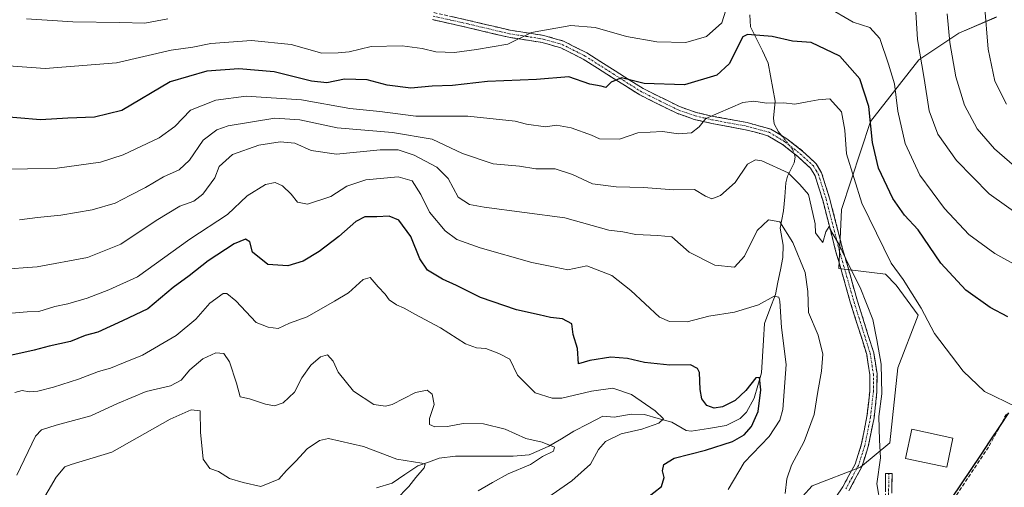
# Model space of a CAD drawing. Units: metres. Extents: x 609820 to 612107, y 4794099 to 4796240.
# Drawn here: x 611061 to 611334, y 4794374 to 4794504 of the extents above; entities that cross this region are included whole.
import ezdxf

# ---------------------------------------------------------------- set-up
doc = ezdxf.new("R2010")
doc.units = ezdxf.units.M
doc.header["$MEASUREMENT"] = 0
doc.linetypes.add('TRAZO_Y_PUNTO', pattern=[1, 0.5, -0.25, 0, -0.25])
doc.linetypes.add('TRAZOSX2', pattern=[1.5, 1, -0.5])
for name, color, linetype, lineweight in [('Arbolado forestal CxS', 92, 'Continuous', 0), ('Camino', 19, 'TRAZOSX2', 0), ('Camino Cxs', 19, 'Continuous', 0), ('Camino eje', 19, 'TRAZO_Y_PUNTO', 0), ('Comunidad autónoma', 142, 'Continuous', 30), ('Corriente natural lineal', 142, 'Continuous', 13), ('Corriente natural lineal oculto', 19, 'TRAZO_Y_PUNTO', 13), ('Curva de nivel maestra', 36, 'Continuous', 30), ('Curva de nivel normal', 36, 'Continuous', 0), ('Edificación ligera', 1, 'Continuous', 0), ('Edificación ligera Cxs', 1, 'Continuous', 0), ('Matorral CxS', 135, 'Continuous', 0), ('Municipio', 9, 'Continuous', 13), ('Municipio CxS', 142, 'Continuous', 0), ('Nación', 19, 'Continuous', 30), ('Provincia', 19, 'Continuous', 0), ('Senda', 19, 'TRAZOSX2', 0)]:
    doc.layers.add(name, color=color, linetype=linetype, lineweight=lineweight)

# ---------------------------------------------------------------- blocks, each defined once
blk = doc.blocks.new('*U150')
at = {"layer": 'Arbolado forestal CxS', "color": 92, "linetype": 'Continuous', "lineweight": 0}
blk.add_polyline3d([(611331.8303, 4794504.9149, 347.836), (611321.4139, 4794500.4483, 342.1664), (611310.2535, 4794493.0057, 335.6199), (611296.8613, 4794475.8855, 326.4145), (611288.8633, 4794451.4687, 318.0902), (611288.1197, 4794435.0937, 314.2182), (611301.0061, 4794433.4999, 318.8323), (611303.9819, 4794430.5231, 319.0727), (611310.0705, 4794422.1425, 319.6616), (611304.4877, 4794407.5535, 317.0382), (611302.2559, 4794386.7125, 315.6496), (611294.0717, 4794380.0137, 314.7812), (611280.6795, 4794374.8033, 312.5272), (611272.6793, 4794365.8713, 311.4633)], dxfattribs=at)
blk = doc.blocks.new('*U166')
at = {"layer": 'Curva de nivel normal', "color": 36, "linetype": 'Continuous', "lineweight": 0}
blk.add_polyline3d([(611060.72, 4794448.63, 315), (611065.75, 4794449.29, 315), (611072.2, 4794449.91, 315), (611080.89, 4794451.36, 315), (611087.29, 4794453.21, 315), (611091.55, 4794455.48, 315), (611095.73, 4794457.56, 315), (611100.65, 4794460.55, 315), (611105.06, 4794462.49, 315), (611107.86, 4794465.21, 315), (611111.71, 4794470.73, 315), (611115.52, 4794473.62, 315), (611118.64, 4794474.7, 315), (611131.6, 4794476.82, 315), (611138.53, 4794476.4, 315), (611148.85, 4794474.14, 315), (611164.22, 4794472.86, 315), (611175.2, 4794470.96, 315), (611183.64, 4794467.06, 315), (611192.13, 4794464.18, 315), (611199.48, 4794463.48, 315), (611204.01, 4794462.76, 315), (611209.4, 4794462.73, 315), (611214.22, 4794461.18, 315), (611219.7, 4794458.65, 315), (611226.27, 4794457.74, 315), (611233.87, 4794457.63, 315), (611242.34, 4794456.92, 315), (611248, 4794457.08, 315), (611251.09, 4794455.17, 315), (611252.88, 4794454.42, 315), (611255.26, 4794455.41, 315), (611259.29, 4794459.01, 315), (611262.77, 4794464.02, 315), (611265, 4794465.26, 315), (611266.74, 4794464.97, 315), (611274.07, 4794461.63, 315), (611277.24, 4794458.41, 315), (611279.64, 4794455.63, 315), (611280.38, 4794452.37, 315), (611281.53, 4794447.55, 315), (611281.63, 4794444.97, 315), (611282.62, 4794443.66, 315), (611283.68, 4794442.28, 315), (611284.52, 4794445.32, 315), (611285.42, 4794446.76, 315), (611286.22, 4794445.04, 315), (611288.02, 4794442.07, 315), (611291.04, 4794435.66, 315), (611294.05, 4794429.86, 315), (611297.55, 4794420.98, 315), (611298.62, 4794415.3, 315), (611299.8, 4794408.54, 315), (611300.02, 4794400.36, 315), (611299.23, 4794394, 315), (611299.36, 4794387.45, 315), (611299.61, 4794382.59, 315), (611298.66, 4794375.36, 315), (611299.61, 4794369.42, 315)], dxfattribs=at)
blk = doc.blocks.new('*U170')
at = {"layer": 'Curva de nivel normal', "color": 36, "linetype": 'Continuous', "lineweight": 0}
blk.add_polyline3d([(611165.14, 4794370.93, 285), (611168.73, 4794374.6, 285), (611170.7, 4794377.12, 285), (611173.04, 4794379.74, 285), (611173.27, 4794380.79, 285), (611172.38, 4794381.09, 285), (611165.4, 4794382.23, 285), (611156.17, 4794385.72, 285), (611146.45, 4794387.89, 285), (611144.01, 4794387.36, 285), (611140.58, 4794385.05, 285), (611137.45, 4794381.62, 285), (611134.85, 4794379, 285), (611132.69, 4794376.65, 285), (611127.7, 4794374.65, 285), (611122.79, 4794375.67, 285), (611119.04, 4794376.78, 285), (611115.93, 4794378.74, 285), (611113.57, 4794379.6, 285), (611111.72, 4794382.2, 285), (611110.98, 4794389.71, 285), (611110.86, 4794395.6, 285), (611108.37, 4794395.87, 285), (611102.54, 4794393.31, 285), (611086.38, 4794384.18, 285), (611075.08, 4794380.67, 285), (611073.3, 4794380.04, 285), (611070.87, 4794377.16, 285), (611064.87, 4794366.92, 285)], dxfattribs=at)
blk = doc.blocks.new('*U173')
at = {"layer": 'Curva de nivel normal', "color": 36, "linetype": 'Continuous', "lineweight": 0}
blk.add_polyline3d([(611187.97, 4794373.36, 290), (611192, 4794375.72, 290), (611196.3, 4794378.1, 290), (611202.51, 4794380.7, 290), (611205.84, 4794382.92, 290), (611208.92, 4794384.37, 290), (611209.18, 4794385.52, 290), (611205.76, 4794386.91, 290), (611201.22, 4794387.9, 290), (611195.51, 4794390.49, 290), (611189.51, 4794391.96, 290), (611183.85, 4794392.1, 290), (611179.52, 4794391.24, 290), (611175.98, 4794391.15, 290), (611174.47, 4794391.8, 290), (611174.5, 4794393.52, 290), (611175.75, 4794397.4, 290), (611175.2, 4794400.27, 290), (611173.86, 4794401.37, 290), (611170.62, 4794400.69, 290), (611164.16, 4794397.4, 290), (611162.31, 4794396.89, 290), (611159.03, 4794397.38, 290), (611153.42, 4794401.02, 290), (611149.13, 4794406.3, 290), (611147.81, 4794409.41, 290), (611146.2, 4794411.13, 290), (611144.22, 4794410.62, 290), (611141.56, 4794408.25, 290), (611139.09, 4794404.79, 290), (611137.08, 4794400.79, 290), (611133.85, 4794397.87, 290), (611131.52, 4794396.95, 290), (611128.96, 4794397.48, 290), (611124.58, 4794398.98, 290), (611121.93, 4794399.51, 290), (611120.94, 4794403.3, 290), (611118.97, 4794409.18, 290), (611117.4, 4794411.56, 290), (611115.2, 4794411.69, 290), (611111.56, 4794410.02, 290), (611108, 4794406.98, 290), (611105.56, 4794404.14, 290), (611102.62, 4794402.56, 290), (611095.9, 4794401.01, 290), (611087.96, 4794397.65, 290), (611080.53, 4794394.18, 290), (611070.87, 4794391.65, 290), (611066.82, 4794390.36, 290), (611065.21, 4794388.56, 290), (611059.96, 4794377.76, 290)], dxfattribs=at)
blk = doc.blocks.new('*U176')
at = {"layer": 'Curva de nivel normal', "color": 36, "linetype": 'Continuous', "lineweight": 0}
blk.add_polyline3d([(611273.23, 4794372.65, 310), (611273.61, 4794376.69, 310), (611274.92, 4794380.48, 310), (611278.47, 4794387.07, 310), (611281.25, 4794394.6, 310), (611282.27, 4794400.93, 310), (611283.31, 4794406.65, 310), (611283.6, 4794411.37, 310), (611282.38, 4794416.58, 310), (611279.69, 4794422.86, 310), (611279.51, 4794428.73, 310), (611278.73, 4794433.96, 310), (611275.34, 4794442.28, 310), (611271.74, 4794448.03, 310), (611268.57, 4794448.61, 310), (611265.46, 4794445.67, 310), (611261.9, 4794438.57, 310), (611259.1, 4794435.44, 310), (611253.69, 4794436.07, 310), (611246.56, 4794439.65, 310), (611241.78, 4794443.87, 310), (611237.86, 4794444.27, 310), (611231.78, 4794444.52, 310), (611228.18, 4794445.25, 310), (611224.24, 4794445.74, 310), (611212.08, 4794449.18, 310), (611189.67, 4794452.16, 310), (611185.57, 4794452.88, 310), (611182.48, 4794454.88, 310), (611179.7, 4794460.09, 310), (611176.5, 4794463.23, 310), (611170.22, 4794466.52, 310), (611165.79, 4794468.09, 310), (611160.78, 4794468.08, 310), (611148.67, 4794466.86, 310), (611141.64, 4794467.85, 310), (611137.11, 4794469.89, 310), (611133.09, 4794470.31, 310), (611127.1, 4794469.34, 310), (611119.8, 4794466.76, 310), (611116.13, 4794463.44, 310), (611114.93, 4794460.3, 310), (611111.64, 4794455.74, 310), (611109.13, 4794453.84, 310), (611105.2, 4794452.37, 310), (611098.62, 4794448.43, 310), (611088.88, 4794441.87, 310), (611079.62, 4794438.18, 310), (611065.59, 4794435.57, 310), (611055.38, 4794434.84, 310)], dxfattribs=at)
blk = doc.blocks.new('*U187')
at = {"layer": 'Curva de nivel normal', "color": 36, "linetype": 'Continuous', "lineweight": 0}
blk.add_polyline3d([(611257.41, 4794373.8, 305), (611261.83, 4794381.24, 305), (611268.72, 4794388.5, 305), (611271.67, 4794393, 305), (611272.55, 4794395.96, 305), (611273.44, 4794408.49, 305), (611272.18, 4794418.75, 305), (611271.7, 4794426.07, 305), (611271.41, 4794427.18, 305), (611270.1, 4794427.4, 305), (611265.79, 4794425.07, 305), (611259.12, 4794422.98, 305), (611251.97, 4794421.92, 305), (611246.04, 4794420.35, 305), (611241.07, 4794420.42, 305), (611238.28, 4794421.61, 305), (611230.38, 4794429.04, 305), (611225.09, 4794433.19, 305), (611218.16, 4794435.84, 305), (611212.86, 4794434.74, 305), (611209.34, 4794435.48, 305), (611202.92, 4794436.8, 305), (611188.56, 4794440.8, 305), (611182.12, 4794443.18, 305), (611178.84, 4794445.52, 305), (611174.49, 4794450.7, 305), (611172.13, 4794455.66, 305), (611169.66, 4794459.42, 305), (611165.85, 4794460.53, 305), (611156.85, 4794459.72, 305), (611151.59, 4794457.95, 305), (611147.14, 4794455.05, 305), (611140.64, 4794452.95, 305), (611137.85, 4794453.49, 305), (611136.11, 4794455.76, 305), (611133.69, 4794458.09, 305), (611131.69, 4794459, 305), (611128.95, 4794458.46, 305), (611123.88, 4794455.26, 305), (611118.49, 4794450.14, 305), (611108.02, 4794443.25, 305), (611093.49, 4794432.82, 305), (611085.53, 4794429.19, 305), (611079.54, 4794426.88, 305), (611074.18, 4794425.29, 305), (611070.57, 4794424.57, 305), (611066.13, 4794423.16, 305), (611062.83, 4794423.1, 305), (611057.38, 4794422.6, 305)], dxfattribs=at)
blk = doc.blocks.new('*U193')
at = {"layer": 'Curva de nivel normal', "color": 36, "linetype": 'Continuous', "lineweight": 0}
blk.add_polyline3d([(611203.04, 4794368.6, 295), (611213.97, 4794376.21, 295), (611219.17, 4794380.79, 295), (611221.39, 4794384.86, 295), (611223.38, 4794387.12, 295), (611227.73, 4794389.25, 295), (611233.41, 4794390.51, 295), (611238.16, 4794392.14, 295), (611239.39, 4794393.34, 295), (611237.15, 4794395.64, 295), (611230.52, 4794400.15, 295), (611225.33, 4794401.91, 295), (611219.46, 4794401.1, 295), (611211.2, 4794399.12, 295), (611208.54, 4794399.11, 295), (611203.86, 4794400.59, 295), (611198.92, 4794405.5, 295), (611196.82, 4794409.9, 295), (611193.72, 4794411.48, 295), (611190.14, 4794412.89, 295), (611187.56, 4794413.06, 295), (611184.52, 4794414.24, 295), (611177.52, 4794418.67, 295), (611170.44, 4794422.41, 295), (611167.48, 4794424.13, 295), (611165.35, 4794424.98, 295), (611163.33, 4794426.4, 295), (611162.23, 4794427.96, 295), (611160.27, 4794430, 295), (611158.08, 4794432.59, 295), (611156.12, 4794432.08, 295), (611152.06, 4794428.36, 295), (611148.14, 4794426.01, 295), (611140.51, 4794421.73, 295), (611135.68, 4794419.91, 295), (611132.53, 4794418.48, 295), (611129.76, 4794418.83, 295), (611126.36, 4794420.09, 295), (611120.77, 4794426.17, 295), (611118.31, 4794428.16, 295), (611117.28, 4794428.17, 295), (611113.56, 4794425.45, 295), (611109.64, 4794421.08, 295), (611104.22, 4794416.52, 295), (611094.86, 4794411.02, 295), (611089.57, 4794408.97, 295), (611085.97, 4794407.48, 295), (611082.64, 4794406.54, 295), (611077.13, 4794404.39, 295), (611070.2, 4794402.18, 295), (611065.83, 4794401.06, 295), (611063.43, 4794400.91, 295), (611061.48, 4794401.27, 295), (611059.4, 4794400.69, 295)], dxfattribs=at)
blk = doc.blocks.new('*U210')
at = {"layer": 'Curva de nivel maestra', "color": 36, "linetype": 'Continuous', "lineweight": 30}
blk.add_polyline3d([(611234.61, 4794371.27, 300), (611238.88, 4794374.64, 300), (611239.62, 4794377.09, 300), (611239.18, 4794378.93, 300), (611239.5, 4794380.68, 300), (611242.4, 4794382.43, 300), (611251.07, 4794384.65, 300), (611258.57, 4794387.1, 300), (611261.82, 4794388.99, 300), (611263.81, 4794391.26, 300), (611265.7, 4794395.46, 300), (611266.44, 4794401.46, 300), (611266.03, 4794404.9, 300), (611265.02, 4794404.79, 300), (611262.27, 4794401.29, 300), (611259.28, 4794398.51, 300), (611255.83, 4794396.7, 300), (611253.48, 4794396.31, 300), (611251.5, 4794397.06, 300), (611250.08, 4794398.9, 300), (611249.58, 4794401.55, 300), (611249.38, 4794406.22, 300), (611248.9, 4794407.32, 300), (611246.89, 4794408.34, 300), (611241.17, 4794408.28, 300), (611234.16, 4794408.99, 300), (611229.46, 4794410.14, 300), (611224.8, 4794410.46, 300), (611218.98, 4794409.62, 300), (611215.88, 4794408.61, 300), (611215.54, 4794412.93, 300), (611214.36, 4794416.78, 300), (611213.98, 4794419.74, 300), (611211.42, 4794421.12, 300), (611208.09, 4794421.47, 300), (611204.94, 4794422.26, 300), (611198.68, 4794423.66, 300), (611188.62, 4794427.03, 300), (611182.02, 4794430.42, 300), (611178.09, 4794432.16, 300), (611173.98, 4794434.63, 300), (611171.82, 4794437.82, 300), (611169.31, 4794444.01, 300), (611166.03, 4794448.52, 300), (611163.3, 4794449.68, 300), (611159.89, 4794449.45, 300), (611156.53, 4794449.41, 300), (611154.03, 4794448.18, 300), (611149.37, 4794443.96, 300), (611143.84, 4794439.86, 300), (611139.47, 4794437.15, 300), (611135.18, 4794435.82, 300), (611129.68, 4794436.24, 300), (611125.38, 4794439.62, 300), (611124.64, 4794442.49, 300), (611123.43, 4794443.27, 300), (611120.32, 4794442, 300), (611113.09, 4794437.21, 300), (611107.78, 4794433.08, 300), (611103.4, 4794429.88, 300), (611096.31, 4794423.92, 300), (611089.28, 4794420.55, 300), (611082.48, 4794417.45, 300), (611078.98, 4794416.52, 300), (611074.91, 4794414.86, 300), (611068.93, 4794413.51, 300), (611064.78, 4794412.48, 300), (611053.54, 4794409.96, 300)], dxfattribs=at)

msp = doc.modelspace()

# ---------------------------------------------------------------- linework, layer by layer
at = {"layer": 'Arbolado forestal CxS', "color": 92, "linetype": 'Continuous', "lineweight": 0}
msp.add_polyline3d([(611331.83, 4794504.91, 347.84), (611321.41, 4794500.45, 342.17), (611310.25, 4794493.01, 335.62), (611296.86, 4794475.89, 326.41), (611288.86, 4794451.47, 318.09), (611288.12, 4794435.09, 314.22), (611301.01, 4794433.5, 318.83), (611303.98, 4794430.52, 319.07), (611310.07, 4794422.14, 319.66), (611304.49, 4794407.55, 317.04), (611302.26, 4794386.71, 315.65), (611294.07, 4794380.01, 314.78), (611280.68, 4794374.8, 312.53), (611272.68, 4794365.87, 311.46)], dxfattribs=at)
at = {"layer": 'Camino', "color": 19, "linetype": 'TRAZOSX2', "lineweight": 0}
for points in [[(611175.68, 4794506.14), (611185.42, 4794503.95), (611196.89, 4794501.23), (611206.22, 4794499.78), (611211.7, 4794498.2), (611218.16, 4794494.95), (611233.81, 4794485.03), (611243.87, 4794480.04), (611248.5, 4794478.42), (611253.2, 4794477.34), (611262.62, 4794475.59), (611269.22, 4794473.82), (611273.62, 4794471.14), (611278.14, 4794467.62), (611281.8, 4794464.2), (611283.31, 4794461.69), (611285.54, 4794454.6), (611289.13, 4794440.56), (611293.27, 4794426.05), (611297.76, 4794411.74), (611298.68, 4794405.88), (611298.66, 4794400.89), (611297.87, 4794393.7), (611296.26, 4794385.7), (611294.44, 4794380.02), (611290.88, 4794373.43)], [(611285.71, 4794369.41), (611289.17, 4794374.47), (611292.59, 4794380.81), (611294.32, 4794386.2), (611295.89, 4794394), (611296.66, 4794401), (611296.68, 4794405.73), (611295.81, 4794411.28), (611291.36, 4794425.48), (611287.2, 4794440.04), (611283.62, 4794454.05), (611281.48, 4794460.86), (611280.23, 4794462.93), (611276.84, 4794466.1), (611272.48, 4794469.5), (611268.42, 4794471.97), (611262.18, 4794473.64), (611252.8, 4794475.38), (611247.95, 4794476.49), (611243.09, 4794478.2), (611232.83, 4794483.29), (611217.17, 4794493.21), (611210.97, 4794496.33), (611205.79, 4794497.82), (611196.5, 4794499.27), (611184.97, 4794502.01), (611175.3, 4794504.18)], [(611300.4, 4794363.2), (611300.96, 4794368.6), (611301.05, 4794378.23), (611301.95, 4794378.23)], [(611301.95, 4794378.23), (611302.85, 4794378.22), (611302.76, 4794368.49), (611302.14, 4794362.53)]]:
    msp.add_lwpolyline(points, dxfattribs=at)
at = {"layer": 'Camino Cxs', "color": 19, "linetype": 'Continuous', "lineweight": 0}
for points in [[(611287.44, 4794371.94, 313.18), (611289.17, 4794374.47, 313.48), (611290.88, 4794377.64, 313.71), (611292.59, 4794380.81, 313.99), (611293.46, 4794383.51, 314.08), (611294.32, 4794386.2, 314.05), (611295.11, 4794390.1, 314.03), (611295.89, 4794394, 314.16), (611296.28, 4794397.5, 314.16), (611296.66, 4794401, 314.18), (611296.68, 4794405.73, 314.01), (611296.25, 4794408.51, 313.76), (611295.81, 4794411.28, 313.67), (611294.33, 4794416.01, 313.67), (611292.84, 4794420.75, 313.79), (611291.36, 4794425.48, 313.72), (611290.32, 4794429.12, 313.73), (611289.28, 4794432.76, 314.37), (611288.24, 4794436.4, 314.84), (611287.2, 4794440.04, 314.88), (611286.01, 4794444.71, 314.83), (611284.81, 4794449.38, 315.18), (611283.62, 4794454.05, 315.54), (611282.55, 4794457.46, 315.52), (611281.48, 4794460.86, 315.4), (611280.23, 4794462.93, 315.41), (611276.84, 4794466.1, 315.5), (611274.66, 4794467.8, 315.67), (611272.48, 4794469.5, 316.02), (611268.42, 4794471.97, 316.58), (611265.3, 4794472.81, 317.01), (611262.18, 4794473.64, 317.57), (611257.49, 4794474.51, 318.43), (611252.8, 4794475.38, 319.41), (611247.95, 4794476.49, 320.34), (611245.52, 4794477.35, 320.67), (611243.09, 4794478.2, 321.13), (611239.67, 4794479.9, 322.18), (611236.25, 4794481.59, 322.94), (611232.83, 4794483.29, 323.62), (611228.92, 4794485.77, 324.57), (611225, 4794488.25, 325.04), (611221.09, 4794490.73, 325.51), (611217.17, 4794493.21, 326.11), (611214.07, 4794494.77, 326.77), (611210.97, 4794496.33, 327.33), (611208.38, 4794497.08, 327.88), (611205.79, 4794497.82, 328.51), (611201.15, 4794498.55, 329.56), (611196.5, 4794499.27, 330.37), (611192.66, 4794500.18, 330.96), (611188.81, 4794501.1, 331.52), (611184.97, 4794502.01, 332.05), (611180.14, 4794503.1, 332.78), (611175.3, 4794504.18, 333.71)], [(611180.55, 4794505.05, 333.91), (611185.42, 4794503.95, 332.58), (611189.24, 4794503.04, 331.72), (611193.07, 4794502.14, 331.19), (611196.89, 4794501.23, 330.67), (611201.56, 4794500.51, 330.17), (611206.22, 4794499.78, 329.1), (611208.96, 4794498.99, 328.35), (611211.7, 4794498.2, 327.56), (611214.93, 4794496.58, 327.09), (611218.16, 4794494.95, 326.6), (611222.07, 4794492.47, 325.85), (611225.99, 4794489.99, 325.65), (611229.9, 4794487.51, 325), (611233.81, 4794485.03, 324.19), (611237.16, 4794483.37, 323.27), (611240.52, 4794481.7, 322.64), (611243.87, 4794480.04, 321.77), (611248.5, 4794478.42, 320.38), (611253.2, 4794477.34, 319.64), (611257.91, 4794476.47, 318.65), (611262.62, 4794475.59, 317.93), (611265.92, 4794474.71, 317.49), (611269.22, 4794473.82, 316.91), (611271.42, 4794472.48, 316.45), (611273.62, 4794471.14, 316.33), (611275.88, 4794469.38, 315.94), (611278.14, 4794467.62, 315.65), (611279.97, 4794465.91, 315.59), (611281.8, 4794464.2, 315.63), (611283.31, 4794461.69, 315.89), (611284.43, 4794458.15, 315.98), (611285.54, 4794454.6, 315.88), (611286.74, 4794449.92, 315.51), (611287.93, 4794445.24, 315.63), (611289.13, 4794440.56, 315.67), (611290.17, 4794436.93, 315.38), (611291.2, 4794433.31, 314.6), (611292.24, 4794429.68, 314.24), (611293.27, 4794426.05, 314.26), (611294.77, 4794421.28, 314.19), (611296.26, 4794416.51, 313.97), (611297.76, 4794411.74, 314.31), (611298.22, 4794408.81, 314.39), (611298.68, 4794405.88, 314.63), (611298.66, 4794400.89, 314.64), (611298.27, 4794397.3, 314.53), (611297.87, 4794393.7, 314.51), (611297.07, 4794389.7, 314.26), (611296.26, 4794385.7, 314.27), (611295.35, 4794382.86, 314.34), (611294.44, 4794380.02, 314.31), (611292.66, 4794376.73, 314.01), (611290.88, 4794373.43, 313.7)], [(611301.01, 4794373.42, 315.1), (611301.05, 4794378.23, 315.13), (611302.85, 4794378.22, 315.27), (611302.81, 4794373.36, 315.21)]]:
    msp.add_polyline3d(points, dxfattribs=at)
at = {"layer": 'Camino eje', "color": 19, "linetype": 'TRAZO_Y_PUNTO', "lineweight": 0}
for points in [[(611175.49, 4794505.16), (611180.36, 4794504.07), (611185.2, 4794502.98), (611190.93, 4794501.62), (611196.7, 4794500.25), (611201.34, 4794499.53), (611206.01, 4794498.8), (611211.34, 4794497.27), (611217.67, 4794494.08), (611225.49, 4794489.12), (611233.32, 4794484.16), (611243.48, 4794479.12), (611245.91, 4794478.27), (611248.23, 4794477.46), (611250.65, 4794476.9), (611253, 4794476.36), (611262.4, 4794474.62), (611268.82, 4794472.9), (611273.05, 4794470.32), (611277.49, 4794466.86), (611281.02, 4794463.57), (611281.77, 4794462.31), (611282.4, 4794461.28), (611284.58, 4794454.33), (611288.17, 4794440.3), (611290.25, 4794433.02), (611292.32, 4794425.77), (611294.54, 4794418.67), (611296.79, 4794411.51), (611297.68, 4794405.81), (611297.66, 4794400.95), (611296.88, 4794393.85), (611295.29, 4794385.95), (611293.52, 4794380.42), (611291.74, 4794377.12), (611290.03, 4794373.95)], [(611301.95, 4794378.23), (611301.86, 4794368.55), (611301.22, 4794362.36)]]:
    msp.add_lwpolyline(points, dxfattribs=at)
at = {"layer": 'Comunidad autónoma', "color": 142, "linetype": 'Continuous', "lineweight": 30}
msp.add_polyline3d([(611335.18, 4794395.04, 319.44), (611332.7, 4794391.28, 318.65), (611330.02, 4794387.29, 318.01), (611327.35, 4794383.31, 317.43), (611324.67, 4794379.32, 316.95), (611322, 4794375.34, 316.58), (611319.32, 4794371.35, 316.16)], dxfattribs=at)
at = {"layer": 'Corriente natural lineal', "color": 142, "linetype": 'Continuous', "lineweight": 13}
for points in [[(611263.41, 4794505.54, 326.37), (611263.58, 4794502.2, 325.66), (611265.22, 4794498.84, 324.31), (611266.87, 4794495.48, 323.21), (611268.51, 4794492.13, 322.47), (611269.15, 4794488.61, 321.56), (611269.79, 4794485.1, 320.75), (611270.43, 4794481.58, 319.9), (611269.93, 4794476.86, 318.33), (611270.12, 4794475.22, 317.53), (611271.32, 4794473.05, 316.53), (611272.16, 4794472.03, 316.42)], [(611275.67, 4794467.01, 315.56), (611276.01, 4794466.02, 315.47), (611275.73, 4794464.47, 315.31), (611273.88, 4794460.69, 314.39), (611273.4, 4794458.89, 313.88), (611273.06, 4794455.01, 312.51), (611272.72, 4794451.13, 311.31), (611271.84, 4794446.29, 309.2), (611272.61, 4794441.54, 308.1), (611272.56, 4794438.15, 307.32), (611271.88, 4794434.73, 306.6), (611271.19, 4794431.31, 305.83), (611270.51, 4794427.88, 305.2), (611268.97, 4794423.85, 304.69), (611267.44, 4794419.82, 303.67), (611267.18, 4794415.25, 302.55), (611266.92, 4794410.69, 301.36), (611266.66, 4794406.12, 300.39), (611265.6, 4794402.62, 300.22), (611264.55, 4794399.13, 299.92), (611262.49, 4794395.25, 298.9), (611260.72, 4794393.48, 298.15), (611256.79, 4794391.51, 298.32), (611251.95, 4794390.71, 297.78), (611247.12, 4794389.92, 296.1), (611245.72, 4794390.15, 296), (611241.73, 4794392.49, 295.88), (611237.94, 4794393.52, 294.76), (611234.16, 4794394.55, 294.24), (611230.44, 4794394.69, 293.73), (611225.75, 4794393.88, 293.15), (611222.58, 4794394.1, 292.6), (611218.56, 4794392.02, 292.37), (611214.53, 4794389.93, 291.48), (611211.09, 4794387.85, 290.64), (611207.64, 4794385.76, 290.2), (611204.9, 4794384.6, 289.84), (611202.16, 4794383.44, 289.39), (611197.68, 4794382.98, 288.91), (611193.67, 4794382.98, 288.44), (611189.67, 4794382.99, 287.8), (611185.67, 4794382.99, 286.99), (611181.67, 4794383, 286.5), (611177.22, 4794382.45, 286.22), (611174.25, 4794381.38, 285.87), (611171.27, 4794380.31, 285.16), (611167.7, 4794377.91, 284.29), (611164.12, 4794375.52, 283.82), (611159.78, 4794374.22, 282.8)]]:
    msp.add_polyline3d(points, dxfattribs=at)
at = {"layer": 'Corriente natural lineal oculto', "color": 19, "linetype": 'TRAZO_Y_PUNTO', "lineweight": 13}
msp.add_polyline3d([(611272.16, 4794472.03, 316.42), (611275.24, 4794468.25, 315.7), (611275.67, 4794467.01, 315.56)], dxfattribs=at)
at = {"layer": 'Curva de nivel maestra', "color": 36, "linetype": 'Continuous', "lineweight": 30}
msp.add_polyline3d([(611334.99, 4794421.67, 325), (611330.1, 4794424.32, 325), (611323.31, 4794429.08, 325), (611316.36, 4794436.55, 325), (611310.1, 4794445.87, 325), (611306.34, 4794449.95, 325), (611303.11, 4794454.57, 325), (611299.12, 4794462.98, 325), (611297.44, 4794470.08, 325), (611296.37, 4794480.08, 325), (611293.9, 4794487.79, 325), (611288.34, 4794494.04, 325), (611280.42, 4794497.83, 325), (611275.26, 4794498.21, 325), (611269.55, 4794499.46, 325), (611262.74, 4794500.09, 325), (611261.48, 4794499.37, 325), (611257.65, 4794491.94, 325), (611254.22, 4794488.8, 325), (611245.28, 4794486.05, 325), (611234.09, 4794486.49, 325), (611227.79, 4794487.99, 325), (611224.92, 4794486.85, 325), (611223.44, 4794485.31, 325), (611222.17, 4794485.69, 325), (611219.02, 4794486.27, 325), (611213.18, 4794488.28, 325), (611204.18, 4794487.59, 325), (611190.61, 4794487.05, 325), (611180.9, 4794485.89, 325), (611175.27, 4794485.7, 325), (611169.29, 4794485.19, 325), (611162.78, 4794485.98, 325), (611157.18, 4794487.51, 325), (611150.91, 4794487.7, 325), (611146.04, 4794486.68, 325), (611141.73, 4794487.07, 325), (611131.38, 4794489.66, 325), (611121.6, 4794490.54, 325), (611112.72, 4794489.89, 325), (611102.52, 4794486.91, 325), (611089.15, 4794479, 325), (611081.57, 4794477.14, 325), (611074.16, 4794476.85, 325), (611066.52, 4794476.39, 325), (611053.36, 4794477.52, 325)], dxfattribs=at)
at = {"layer": 'Curva de nivel normal', "color": 36, "linetype": 'Continuous', "lineweight": 0}
for points in [[(611257.32, 4794508.58, 330), (611255.58, 4794503.28, 330), (611251.36, 4794499.51, 330), (611245.59, 4794497.86, 330), (611237.61, 4794498.04, 330), (611229.18, 4794499.53, 330), (611220.51, 4794501.99, 330), (611213.75, 4794502.57, 330), (611202.8, 4794500.59, 330), (611196.26, 4794497.4, 330), (611187.55, 4794495.93, 330), (611181.4, 4794495.09, 330), (611176.22, 4794495.27, 330), (611172.48, 4794496.2, 330), (611166.89, 4794496.95, 330), (611158.33, 4794496.7, 330), (611152.22, 4794495.26, 330), (611149.19, 4794494.96, 330), (611144.66, 4794494.86, 330), (611136.07, 4794497.29, 330), (611125.1, 4794498.39, 330), (611113.86, 4794497.55, 330), (611108.84, 4794496.56, 330), (611102.82, 4794495.66, 330), (611087.64, 4794492.17, 330), (611067.82, 4794490.65, 330), (611044.95, 4794492.32, 330)], [(611345.26, 4794431.61, 330), (611331.36, 4794439.26, 330), (611324.18, 4794444.54, 330), (611317.39, 4794451.72, 330), (611310.52, 4794461.01, 330), (611306.52, 4794469.84, 330), (611304.43, 4794478.76, 330), (611303.5, 4794486.39, 330), (611301.9, 4794491.83, 330), (611299.48, 4794498.99, 330), (611296.66, 4794501.96, 330), (611292.09, 4794503.47, 330), (611284.76, 4794507.7, 330)], [(611309.33, 4794507.74, 335), (611309.96, 4794498.66, 335), (611311.74, 4794487.82, 335), (611313.15, 4794478.91, 335), (611315.59, 4794472.36, 335), (611320.69, 4794465.12, 335), (611329.76, 4794455.86, 335), (611343.59, 4794446.02, 335)], [(611334.63, 4794480.72, 345), (611331.37, 4794487.13, 345), (611329.56, 4794495.98, 345), (611328.46, 4794508.34, 345)], [(611062.63, 4794504.4, 335), (611075.54, 4794503.54, 335), (611088.57, 4794503.36, 335), (611095.49, 4794503.2, 335), (611101.91, 4794504.44, 335)], [(611336.81, 4794463.53, 340), (611331.25, 4794468.34, 340), (611326.44, 4794473.87, 340), (611322.99, 4794480.42, 340), (611320.53, 4794488.29, 340), (611318.87, 4794497.85, 340), (611318.13, 4794505.77, 340)], [(611337.27, 4794396.71, 320), (611328.5, 4794400.94, 320), (611322.54, 4794406.64, 320), (611314.67, 4794417.11, 320), (611310.96, 4794424.07, 320), (611305.98, 4794432.02, 320), (611302.62, 4794436.63, 320), (611294.45, 4794453.26, 320), (611290.21, 4794466.9, 320), (611289.72, 4794473.47, 320), (611288.84, 4794478.63, 320), (611285.62, 4794482.17, 320), (611282.35, 4794481.92, 320), (611279.3, 4794481.4, 320), (611275.83, 4794480.68, 320), (611272.83, 4794481.12, 320), (611267.98, 4794481.04, 320), (611264.52, 4794481.58, 320), (611261.46, 4794481.14, 320), (611251.17, 4794476.75, 320), (611249.34, 4794474.46, 320), (611247.17, 4794472.74, 320), (611243.57, 4794472.49, 320), (611239.12, 4794473.09, 320), (611232.31, 4794472.72, 320), (611227.19, 4794471.01, 320), (611221.65, 4794471.14, 320), (611219.42, 4794472.16, 320), (611213.78, 4794474.18, 320), (611209.78, 4794474.86, 320), (611206.67, 4794474.42, 320), (611201.38, 4794475.13, 320), (611198.25, 4794475.99, 320), (611185.13, 4794477.41, 320), (611170.68, 4794477.42, 320), (611160.73, 4794478.67, 320), (611152.44, 4794479.51, 320), (611139.02, 4794481.92, 320), (611123.59, 4794482.98, 320), (611115.2, 4794481.87, 320), (611108.2, 4794479.02, 320), (611103.86, 4794474.54, 320), (611099.53, 4794471.41, 320), (611089.53, 4794466.68, 320), (611083.2, 4794464.64, 320), (611071.22, 4794462.92, 320), (611062.92, 4794462.77, 320), (611052.88, 4794462.55, 320)]]:
    msp.add_polyline3d(points, dxfattribs=at)
at = {"layer": 'Edificación ligera', "color": 1, "linetype": 'Continuous', "lineweight": 0}
msp.add_polyline3d([(611319.76, 4794388.05, 317.39), (611318.05, 4794379.96, 316.68), (611306.63, 4794382.38, 315.75), (611308.32, 4794390.48, 316.29), (611319.76, 4794388.05, 317.39)], dxfattribs=at)
at = {"layer": 'Edificación ligera Cxs', "color": 1, "linetype": 'Continuous', "lineweight": 0}
msp.add_polyline3d([(611319.76, 4794388.05, 317.39), (611318.05, 4794379.96, 316.68), (611306.63, 4794382.38, 315.75), (611308.32, 4794390.48, 316.29), (611319.76, 4794388.05, 317.39)], close=True, dxfattribs=at)
at = {"layer": 'Matorral CxS', "color": 135, "linetype": 'Continuous', "lineweight": 0}
for points in [[(611272.68, 4794365.87, 311.46), (611280.68, 4794374.8, 312.53), (611294.07, 4794380.01, 314.78), (611302.26, 4794386.71, 315.65), (611304.49, 4794407.55, 317.04), (611310.07, 4794422.14, 319.66), (611303.98, 4794430.52, 319.07), (611301.01, 4794433.5, 318.83), (611288.12, 4794435.09, 314.22), (611288.86, 4794451.47, 318.09), (611296.86, 4794475.89, 326.41), (611310.25, 4794493.01, 335.62), (611321.41, 4794500.45, 342.17), (611331.83, 4794504.91, 347.84)], [(611331.83, 4794504.91, 347.84), (611321.41, 4794500.45, 342.17), (611310.25, 4794493.01, 335.62), (611296.86, 4794475.89, 326.41), (611288.86, 4794451.47, 318.09), (611288.12, 4794435.09, 314.22), (611301.01, 4794433.5, 318.83), (611303.98, 4794430.52, 319.07), (611310.07, 4794422.14, 319.66), (611304.49, 4794407.55, 317.04), (611302.26, 4794386.71, 315.65), (611294.07, 4794380.01, 314.78), (611280.68, 4794374.8, 312.53), (611272.68, 4794365.87, 311.46)]]:
    msp.add_polyline3d(points, dxfattribs=at)
at = {"layer": 'Municipio', "color": 9, "linetype": 'Continuous', "lineweight": 13}
msp.add_polyline3d([(611335.18, 4794395.04, 319.44), (611332.7, 4794391.28, 318.65), (611330.02, 4794387.29, 318.01), (611327.35, 4794383.31, 317.43), (611324.67, 4794379.32, 316.95), (611322, 4794375.34, 316.58), (611319.32, 4794371.35, 316.16)], dxfattribs=at)
at = {"layer": 'Municipio CxS', "color": 142, "linetype": 'Continuous', "lineweight": 0}
msp.add_polyline3d([(611335.18, 4794395.04, 319.44), (611332.7, 4794391.28, 318.65), (611330.02, 4794387.29, 318.01), (611327.35, 4794383.31, 317.43), (611324.67, 4794379.32, 316.95), (611322, 4794375.34, 316.58), (611319.32, 4794371.35, 316.16)], dxfattribs=at)
at = {"layer": 'Nación', "color": 19, "linetype": 'Continuous', "lineweight": 30}
msp.add_polyline3d([(611335.18, 4794395.04, 319.44), (611332.7, 4794391.28, 318.65), (611330.02, 4794387.29, 318.01), (611327.35, 4794383.31, 317.43), (611324.67, 4794379.32, 316.95), (611322, 4794375.34, 316.58), (611319.32, 4794371.35, 316.16)], dxfattribs=at)
at = {"layer": 'Provincia', "color": 19, "linetype": 'Continuous', "lineweight": 0}
msp.add_polyline3d([(611335.18, 4794395.04, 319.44), (611332.7, 4794391.28, 318.65), (611330.02, 4794387.29, 318.01), (611327.35, 4794383.31, 317.43), (611324.67, 4794379.32, 316.95), (611322, 4794375.34, 316.58), (611319.32, 4794371.35, 316.16)], dxfattribs=at)
at = {"layer": 'Senda', "color": 19, "linetype": 'TRAZOSX2', "lineweight": 0}
msp.add_lwpolyline([(611334.57, 4794394.69), (611329.64, 4794385.53), (611319.48, 4794370.33), (611313, 4794364.54), (611302.14, 4794362.53)], dxfattribs=at)

# ---------------------------------------------------------------- block references
at = {"layer": 'Arbolado forestal CxS', "color": 92, "linetype": 'Continuous', "lineweight": 0}
msp.add_blockref('*U150', (0, 0), dxfattribs=at)
at = {"layer": 'Curva de nivel maestra', "color": 36, "linetype": 'Continuous', "lineweight": 30}
msp.add_blockref('*U210', (0, 0), dxfattribs=at)
at = {"layer": 'Curva de nivel normal', "color": 36, "linetype": 'Continuous', "lineweight": 0}
for name in ['*U166', '*U176', '*U187', '*U193', '*U173', '*U170']:
    msp.add_blockref(name, (0, 0), dxfattribs=at)

doc.saveas('drawing.dxf')
